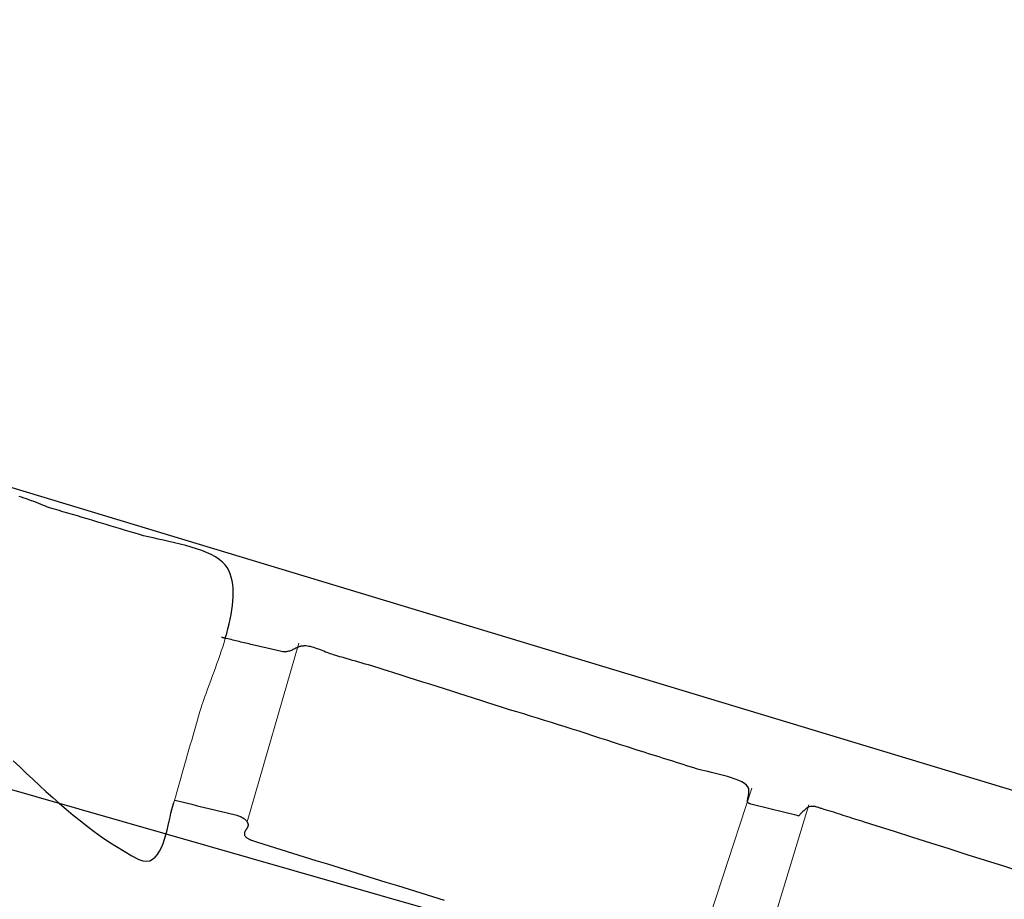
# Model space of a CAD drawing. Units: metres. Extents: x 434965.9 to 434976.6, y 387577.2 to 387584.
# Drawn here: x 434968.5 to 434968.9, y 387581.2 to 387581.7 of the extents above; entities that cross this region are included whole.
import ezdxf

# ---------------------------------------------------------------- set-up
doc = ezdxf.new("R2010")
doc.units = ezdxf.units.M
doc.layers.add('wPlan_Context_Interface', color=10, linetype='Continuous', lineweight=25)
doc.layers.add('wPlan_Detail', color=150, linetype='Continuous', lineweight=9)
doc.layers.add('WS_STRUCTURE', color=22, linetype='Continuous')

msp = doc.modelspace()

# ---------------------------------------------------------------- linework, layer by layer
at = {"layer": 'wPlan_Context_Interface'}
for points in [[(434968.55959, 387581.36414), (434968.56027, 387581.36651), (434968.5609, 387581.36888), (434968.56149, 387581.37123), (434968.56201, 387581.37357), (434968.56247, 387581.37588), (434968.56285, 387581.37816), (434968.56316, 387581.3804), (434968.56338, 387581.38259), (434968.56351, 387581.38473), (434968.56354, 387581.38681), (434968.56347, 387581.38883), (434968.56328, 387581.39077), (434968.56298, 387581.39263), (434968.56255, 387581.3944), (434968.56198, 387581.39608), (434968.56128, 387581.39766), (434968.56044, 387581.39913), (434968.55944, 387581.40049), (434968.55813, 387581.40188), (434968.55651, 387581.40321), (434968.55465, 387581.40443), (434968.55258, 387581.40557), (434968.55032, 387581.40661), (434968.54791, 387581.40758), (434968.54536, 387581.40847), (434968.54272, 387581.40929), (434968.54001, 387581.41006), (434968.53725, 387581.41077), (434968.53448, 387581.41144), (434968.53172, 387581.41207), (434968.52901, 387581.41267), (434968.52637, 387581.41324), (434968.52383, 387581.4138), (434968.52142, 387581.41434), (434968.51917, 387581.41488), (434968.51711, 387581.41542), (434968.51493, 387581.41608), (434968.51256, 387581.4168), (434968.5102, 387581.41753), (434968.50783, 387581.41825), (434968.50546, 387581.41896), (434968.50309, 387581.41968), (434968.50072, 387581.42039), (434968.49835, 387581.4211), (434968.49597, 387581.42182), (434968.49359, 387581.42253), (434968.49122, 387581.42323), (434968.48883, 387581.42394), (434968.48645, 387581.42465), (434968.48407, 387581.42536), (434968.48168, 387581.42606), (434968.47929, 387581.42677), (434968.47689, 387581.42748), (434968.4745, 387581.42818), (434968.47269, 387581.42873), (434968.47172, 387581.42908), (434968.47069, 387581.42947), (434968.46961, 387581.42989), (434968.46849, 387581.43033), (434968.46733, 387581.4308), (434968.46614, 387581.43127), (434968.46493, 387581.43175), (434968.46371, 387581.43222), (434968.46248, 387581.43268), (434968.46125, 387581.43312), (434968.46003, 387581.43352), (434968.45882, 387581.43389), (434968.45763, 387581.43421)], [(434968.81797, 387581.28371), (434968.81795, 387581.28375), (434968.81793, 387581.28378), (434968.81792, 387581.28381), (434968.8179, 387581.28383), (434968.81789, 387581.28386), (434968.81788, 387581.28388), (434968.81788, 387581.2839), (434968.81787, 387581.28391), (434968.81787, 387581.28393), (434968.81787, 387581.28395), (434968.81787, 387581.28396), (434968.81787, 387581.28398), (434968.81787, 387581.284), (434968.81788, 387581.28402), (434968.81788, 387581.28404), (434968.81789, 387581.28406), (434968.81789, 387581.28409), (434968.81792, 387581.28428), (434968.81796, 387581.28462), (434968.81802, 387581.28495), (434968.81808, 387581.28528), (434968.81814, 387581.2856), (434968.8182, 387581.28593), (434968.81827, 387581.28626), (434968.81833, 387581.28658), (434968.81839, 387581.2869), (434968.81844, 387581.28723), (434968.81849, 387581.28755), (434968.81853, 387581.28787), (434968.81856, 387581.2882), (434968.81857, 387581.28852), (434968.81857, 387581.28885), (434968.81856, 387581.28918), (434968.81853, 387581.28951), (434968.81847, 387581.28988), (434968.81807, 387581.29074), (434968.81733, 387581.29156), (434968.8163, 387581.29234), (434968.815, 387581.29309), (434968.81348, 387581.29381), (434968.81179, 387581.29449), (434968.80995, 387581.29513), (434968.80801, 387581.29574), (434968.80602, 387581.29631), (434968.804, 387581.29685), (434968.802, 387581.29735), (434968.80006, 387581.29782), (434968.79823, 387581.29826), (434968.79653, 387581.29865), (434968.79501, 387581.29902), (434968.79371, 387581.29934), (434968.79267, 387581.29963), (434968.79129, 387581.30007), (434968.78955, 387581.30061), (434968.78783, 387581.30116), (434968.7861, 387581.3017), (434968.78438, 387581.30224), (434968.78266, 387581.30278), (434968.78094, 387581.30332), (434968.77922, 387581.30386), (434968.77751, 387581.30439), (434968.77579, 387581.30493), (434968.77408, 387581.30547), (434968.77237, 387581.30601), (434968.77066, 387581.30654), (434968.76896, 387581.30708), (434968.76725, 387581.30761), (434968.76554, 387581.30815), (434968.76384, 387581.30868), (434968.76187, 387581.30931), (434968.75846, 387581.31041), (434968.75506, 387581.31151), (434968.75165, 387581.31262), (434968.74823, 387581.31373), (434968.74482, 387581.31484), (434968.7414, 387581.31595), (434968.73799, 387581.31705), (434968.73457, 387581.31815), (434968.73115, 387581.31925), (434968.72773, 387581.32034), (434968.7243, 387581.32143), (434968.72088, 387581.32251), (434968.71745, 387581.32358), (434968.71403, 387581.32464), (434968.7106, 387581.32568), (434968.70717, 387581.32672), (434968.70374, 387581.32774), (434968.70021, 387581.32885), (434968.69663, 387581.33), (434968.69305, 387581.33115), (434968.68947, 387581.33229), (434968.68589, 387581.33343), (434968.68231, 387581.33457), (434968.67872, 387581.33571), (434968.67514, 387581.33685), (434968.67156, 387581.33798), (434968.66798, 387581.33912), (434968.6644, 387581.34026), (434968.66081, 387581.34139), (434968.65723, 387581.34253), (434968.65365, 387581.34367), (434968.65007, 387581.34482), (434968.64649, 387581.34596), (434968.64291, 387581.34711), (434968.6398, 387581.34811), (434968.63823, 387581.3486), (434968.63667, 387581.34908), (434968.63511, 387581.34955), (434968.63354, 387581.35003), (434968.63197, 387581.35049), (434968.6304, 387581.35096), (434968.62883, 387581.35142), (434968.62726, 387581.35188), (434968.62569, 387581.35233), (434968.62412, 387581.35279), (434968.62254, 387581.35324), (434968.62097, 387581.3537), (434968.6194, 387581.35415), (434968.61783, 387581.3546), (434968.61626, 387581.35506), (434968.61468, 387581.35552), (434968.61311, 387581.35598), (434968.61223, 387581.35625), (434968.61151, 387581.3565), (434968.61077, 387581.35677), (434968.61, 387581.35707), (434968.6092, 387581.35738), (434968.60839, 387581.35771), (434968.60756, 387581.35804), (434968.60672, 387581.35837), (434968.60588, 387581.3587), (434968.60503, 387581.35901), (434968.60419, 387581.3593), (434968.60335, 387581.35957), (434968.60253, 387581.35981), (434968.60172, 387581.36002), (434968.60093, 387581.36018), (434968.60016, 387581.36029), (434968.59942, 387581.36035), (434968.59885, 387581.36036), (434968.59861, 387581.36036), (434968.59837, 387581.36036), (434968.59813, 387581.36034), (434968.5979, 387581.36033), (434968.59767, 387581.3603), (434968.59745, 387581.36027), (434968.59723, 387581.36023), (434968.59701, 387581.36019), (434968.5968, 387581.36014), (434968.59659, 387581.36008), (434968.59639, 387581.36003), (434968.59619, 387581.35997), (434968.59599, 387581.3599), (434968.5958, 387581.35984), (434968.59561, 387581.35977), (434968.59543, 387581.3597), (434968.59524, 387581.35962), (434968.59484, 387581.35943), (434968.59441, 387581.3592), (434968.59398, 387581.35898), (434968.59355, 387581.35876), (434968.59312, 387581.35855), (434968.59268, 387581.35835), (434968.59224, 387581.35816), (434968.59178, 387581.35799), (434968.59131, 387581.35784), (434968.59082, 387581.35771), (434968.59031, 387581.35761), (434968.58978, 387581.35753), (434968.58923, 387581.3575), (434968.58864, 387581.35749), (434968.58802, 387581.35753), (434968.58737, 387581.35762), (434968.58668, 387581.35775), (434968.58596, 387581.35792), (434968.58526, 387581.35809), (434968.58455, 387581.35826), (434968.58384, 387581.35843), (434968.58313, 387581.3586), (434968.58242, 387581.35877), (434968.5817, 387581.35893), (434968.58099, 387581.35909), (434968.58027, 387581.35926), (434968.57956, 387581.35942), (434968.57884, 387581.35959), (434968.57811, 387581.35976), (434968.57739, 387581.35992), (434968.57667, 387581.36009), (434968.57594, 387581.36027), (434968.57521, 387581.36044), (434968.57448, 387581.36062), (434968.57374, 387581.36081), (434968.57295, 387581.36098), (434968.57214, 387581.36116), (434968.57133, 387581.36134), (434968.57053, 387581.36153), (434968.56972, 387581.36172), (434968.56891, 387581.36191), (434968.5681, 387581.36211), (434968.56729, 387581.36231), (434968.56648, 387581.3625), (434968.56567, 387581.36271), (434968.56486, 387581.36291), (434968.56405, 387581.36311), (434968.56325, 387581.36331), (434968.56244, 387581.36352), (434968.56164, 387581.36372), (434968.56084, 387581.36393), (434968.56004, 387581.36413), (434968.55956, 387581.36424), (434968.55944, 387581.36425), (434968.55932, 387581.36426), (434968.55921, 387581.36427), (434968.5591, 387581.36429), (434968.55899, 387581.3643), (434968.55888, 387581.36432), (434968.55877, 387581.36434), (434968.55867, 387581.36436), (434968.55857, 387581.36438), (434968.55846, 387581.36441), (434968.55836, 387581.36443), (434968.55825, 387581.36446), (434968.55815, 387581.36449), (434968.55804, 387581.36452), (434968.55793, 387581.36455), (434968.55782, 387581.36459), (434968.55771, 387581.36462)], [(434968.45472, 387581.30361), (434968.45793, 387581.30055), (434968.46114, 387581.29749), (434968.46437, 387581.29444), (434968.46762, 387581.29142), (434968.4709, 387581.28841), (434968.4742, 387581.28543), (434968.47753, 387581.2825), (434968.48089, 387581.2796), (434968.48429, 387581.27676), (434968.48774, 387581.27397), (434968.49124, 387581.27125), (434968.49478, 387581.2686), (434968.49838, 387581.26603), (434968.50204, 387581.26354), (434968.50576, 387581.26114), (434968.50955, 387581.25884), (434968.51341, 387581.25665), (434968.51687, 387581.25482), (434968.51882, 387581.25412), (434968.52059, 387581.25392), (434968.52219, 387581.25418), (434968.52363, 387581.25484), (434968.52492, 387581.25587), (434968.52608, 387581.25721), (434968.52711, 387581.25882), (434968.52804, 387581.26066), (434968.52886, 387581.26266), (434968.52959, 387581.2648), (434968.53024, 387581.26702), (434968.53082, 387581.26927), (434968.53135, 387581.27151), (434968.53183, 387581.27369), (434968.53228, 387581.27577), (434968.5327, 387581.27769), (434968.53312, 387581.27941), (434968.53345, 387581.28061), (434968.53351, 387581.28081), (434968.53356, 387581.28101), (434968.53362, 387581.2812), (434968.53368, 387581.2814), (434968.53374, 387581.2816), (434968.5338, 387581.28179), (434968.53385, 387581.28199), (434968.53391, 387581.28219), (434968.53397, 387581.28239), (434968.53403, 387581.28258)], [(434968.53465, 387581.28407), (434968.53675, 387581.28356), (434968.53884, 387581.28306), (434968.54094, 387581.28255), (434968.54304, 387581.28205), (434968.54513, 387581.28154), (434968.54723, 387581.28104), (434968.54932, 387581.28053), (434968.55142, 387581.28003), (434968.55352, 387581.27952), (434968.55561, 387581.27902), (434968.55771, 387581.27851), (434968.5598, 387581.27801), (434968.5619, 387581.2775), (434968.564, 387581.277), (434968.56526, 387581.27668), (434968.56569, 387581.27654), (434968.56613, 387581.27638), (434968.56657, 387581.2762), (434968.56702, 387581.276), (434968.56746, 387581.27579), (434968.56789, 387581.27556), (434968.5683, 387581.27531), (434968.5687, 387581.27506), (434968.56908, 387581.27479), (434968.56943, 387581.27451), (434968.56975, 387581.27422), (434968.57003, 387581.27393), (434968.57027, 387581.27362), (434968.57046, 387581.27331)], [(434968.95354, 387581.24853), (434968.94455, 387581.25138), (434968.93555, 387581.25424), (434968.92654, 387581.2571), (434968.91754, 387581.25997), (434968.90853, 387581.26283), (434968.89953, 387581.2657), (434968.89052, 387581.26857), (434968.88151, 387581.27144), (434968.87563, 387581.2733), (434968.87447, 387581.27365), (434968.87331, 387581.27401), (434968.87214, 387581.27437), (434968.87097, 387581.27474), (434968.86981, 387581.2751), (434968.86864, 387581.27548), (434968.86747, 387581.27585), (434968.8663, 387581.27623), (434968.86513, 387581.2766), (434968.86397, 387581.27698), (434968.8628, 387581.27735), (434968.86163, 387581.27772), (434968.86046, 387581.27809), (434968.8593, 387581.27846), (434968.85813, 387581.27882), (434968.85697, 387581.27918), (434968.8558, 387581.27953), (434968.855, 387581.27977), (434968.85455, 387581.27991), (434968.85412, 387581.28005), (434968.8537, 387581.28019), (434968.85328, 387581.28033), (434968.85288, 387581.28046), (434968.85247, 387581.28059), (434968.85207, 387581.2807), (434968.85167, 387581.28081), (434968.85127, 387581.28089), (434968.85087, 387581.28096), (434968.85047, 387581.281), (434968.85007, 387581.28103), (434968.84966, 387581.28102), (434968.84924, 387581.28099), (434968.84882, 387581.28092), (434968.84839, 387581.28082), (434968.84795, 387581.28068), (434968.84769, 387581.28058), (434968.84752, 387581.28048), (434968.84729, 387581.28031), (434968.84702, 387581.28009), (434968.84671, 387581.27983), (434968.84637, 387581.27954), (434968.84601, 387581.27922), (434968.84564, 387581.27888), (434968.84527, 387581.27853), (434968.8449, 387581.27817), (434968.84455, 387581.27782), (434968.84423, 387581.27749), (434968.84394, 387581.27718), (434968.84369, 387581.2769), (434968.8435, 387581.27665), (434968.84337, 387581.27645), (434968.84331, 387581.27631), (434968.84332, 387581.27623), (434968.8424, 387581.27645), (434968.84105, 387581.27679), (434968.8397, 387581.27713), (434968.83835, 387581.27746), (434968.837, 387581.2778), (434968.83565, 387581.27814), (434968.8343, 387581.27848), (434968.83295, 387581.27881), (434968.8316, 387581.27915), (434968.83025, 387581.27949), (434968.82891, 387581.27982), (434968.82756, 387581.28016), (434968.82621, 387581.2805), (434968.82486, 387581.28083), (434968.82351, 387581.28117), (434968.82216, 387581.28151), (434968.82081, 387581.28184), (434968.81946, 387581.28218), (434968.81912, 387581.28227), (434968.81904, 387581.28229), (434968.81896, 387581.28232), (434968.81889, 387581.28234), (434968.81882, 387581.28237), (434968.81875, 387581.28239), (434968.81868, 387581.28242), (434968.81862, 387581.28245), (434968.81856, 387581.28248), (434968.8185, 387581.28251), (434968.81844, 387581.28255), (434968.81839, 387581.28259), (434968.81834, 387581.28263), (434968.81829, 387581.28268), (434968.81824, 387581.28274), (434968.81819, 387581.2828), (434968.81815, 387581.28286), (434968.81811, 387581.28293), (434968.81809, 387581.28297), (434968.81807, 387581.283), (434968.81805, 387581.28303), (434968.81802, 387581.28306), (434968.818, 387581.28309), (434968.81798, 387581.28311), (434968.81796, 387581.28314), (434968.81795, 387581.28317), (434968.81793, 387581.28319), (434968.81792, 387581.28322), (434968.8179, 387581.28325), (434968.8179, 387581.28328), (434968.81789, 387581.28332), (434968.81789, 387581.28335), (434968.81789, 387581.2834), (434968.81789, 387581.28344), (434968.8179, 387581.28349), (434968.81792, 387581.28354)], [(434968.57041, 387581.27314), (434968.57048, 387581.27305), (434968.57054, 387581.27296), (434968.5706, 387581.27287), (434968.57065, 387581.27277), (434968.57069, 387581.27266), (434968.57073, 387581.27255), (434968.57076, 387581.27244), (434968.57079, 387581.27233), (434968.57081, 387581.27221), (434968.57083, 387581.27208), (434968.57083, 387581.27196), (434968.57084, 387581.27183), (434968.57083, 387581.2717), (434968.57082, 387581.27156), (434968.5708, 387581.27142), (434968.57078, 387581.27129), (434968.57074, 387581.27115), (434968.5707, 387581.27099), (434968.57063, 387581.2708), (434968.57055, 387581.27061), (434968.57046, 387581.27043), (434968.57036, 387581.27026), (434968.57025, 387581.27008), (434968.57014, 387581.26991), (434968.57002, 387581.26975), (434968.5699, 387581.26958), (434968.56978, 387581.26941), (434968.56966, 387581.26925), (434968.56955, 387581.26908), (434968.56944, 387581.26891), (434968.56934, 387581.26873), (434968.56925, 387581.26855), (434968.56918, 387581.26837), (434968.56911, 387581.26818), (434968.56906, 387581.26798), (434968.56903, 387581.26774), (434968.56903, 387581.26742), (434968.56907, 387581.26712), (434968.56915, 387581.26684), (434968.56927, 387581.26657), (434968.56942, 387581.26632), (434968.56961, 387581.26608), (434968.56981, 387581.26586), (434968.57004, 387581.26565), (434968.57029, 387581.26545), (434968.57056, 387581.26526), (434968.57083, 387581.26508), (434968.57112, 387581.26492), (434968.57142, 387581.26476), (434968.57171, 387581.26462), (434968.57201, 387581.26448), (434968.5723, 387581.26436), (434968.57259, 387581.26424), (434968.57549, 387581.26332), (434968.58127, 387581.26152), (434968.58704, 387581.25972), (434968.59281, 387581.25793), (434968.59858, 387581.25613), (434968.60434, 387581.25434), (434968.61011, 387581.25255), (434968.61588, 387581.25075), (434968.62164, 387581.24897), (434968.62741, 387581.24718), (434968.63317, 387581.24539), (434968.63894, 387581.24361), (434968.64471, 387581.24182), (434968.65048, 387581.24004), (434968.65625, 387581.23827), (434968.66203, 387581.23649), (434968.66781, 387581.23471)]]:
    msp.add_lwpolyline(points, dxfattribs=at)
at = {"layer": 'wPlan_Detail'}
for points in [[(434968.53403, 387581.28258), (434968.53408, 387581.28277), (434968.53414, 387581.28295), (434968.53419, 387581.28313), (434968.53425, 387581.28332), (434968.5343, 387581.2835), (434968.53435, 387581.28368), (434968.53441, 387581.28387), (434968.53446, 387581.28405), (434968.53491, 387581.28563), (434968.53558, 387581.28798), (434968.53624, 387581.29033), (434968.53691, 387581.29268), (434968.53757, 387581.29503), (434968.53824, 387581.29738), (434968.53891, 387581.29973), (434968.53958, 387581.30209), (434968.54025, 387581.30444), (434968.54093, 387581.30679), (434968.5416, 387581.30915), (434968.54228, 387581.3115), (434968.54295, 387581.31385), (434968.54363, 387581.3162), (434968.54431, 387581.31855), (434968.545, 387581.3209), (434968.54568, 387581.32324), (434968.54636, 387581.32558), (434968.54705, 387581.32792), (434968.54764, 387581.3299), (434968.54802, 387581.33114), (434968.54846, 387581.33246), (434968.54895, 387581.33387), (434968.54948, 387581.33536), (434968.55005, 387581.33692), (434968.55065, 387581.33856), (434968.55128, 387581.34027), (434968.55194, 387581.34203), (434968.55262, 387581.34386), (434968.55332, 387581.34573), (434968.55403, 387581.34766), (434968.55474, 387581.34962), (434968.55546, 387581.35162), (434968.55618, 387581.35366), (434968.55689, 387581.35572), (434968.55759, 387581.3578), (434968.55828, 387581.35991), (434968.55894, 387581.36202), (434968.55959, 387581.36414)], [(434968.57046, 387581.27331), (434968.59587, 387581.36181)], [(434968.7906, 387581.20039), (434968.82004, 387581.29009)], [(434968.82031, 387581.19014), (434968.84812, 387581.2818)]]:
    msp.add_lwpolyline(points, dxfattribs=at)
at = {"layer": 'WS_STRUCTURE'}
msp.add_lwpolyline([(434967.164, 387581.829), (434967.172, 387581.657), (434969.951, 387580.86), (434969.99, 387580.974), (434967.164, 387581.829)], close=True, dxfattribs=at)

doc.saveas('drawing.dxf')
